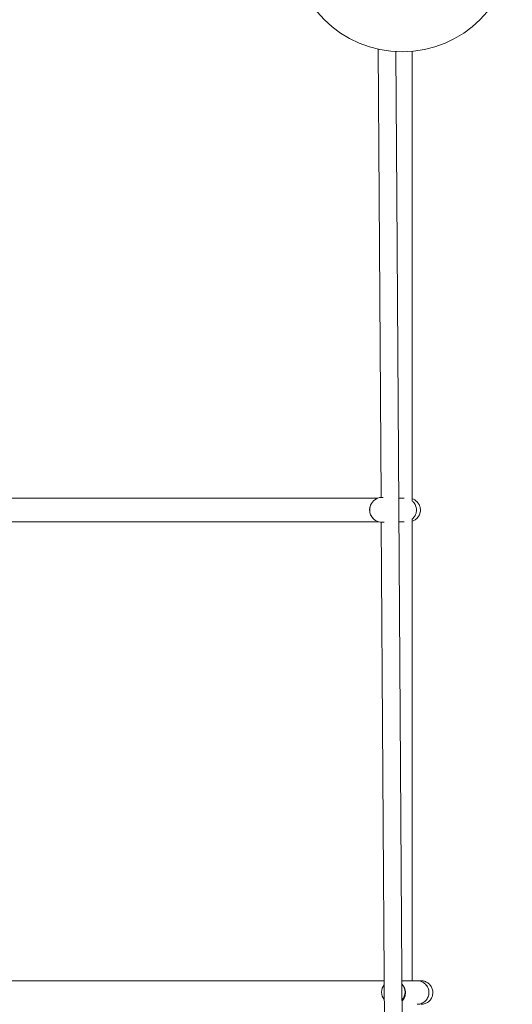
# Model space of a CAD drawing. Units: millimetres. Extents: x -4602 to 4877, y -6062 to 2110.
# Drawn here: x 740 to 1075, y -1402 to -732 of the extents above; entities that cross this region are included whole.
import ezdxf

# ---------------------------------------------------------------- set-up
doc = ezdxf.new("R2010")
doc.units = ezdxf.units.MM
doc.header["$MEASUREMENT"] = 0

msp = doc.modelspace()

# ---------------------------------------------------------------- linework, layer by layer
at = {"color": 0, "linetype": 'Continuous', "lineweight": 0}
for p, q in [((984.55, -852.33), (983.91, -752.14)), ((996.55, -852.25), (995.92, -753.81)), ((1007.05, -853.12), (1007.05, -753.62)), ((984.55, -852.33), (985.86, -1057.21)), ((1006.71, -2440.95), (996.55, -852.25)), ((1007.05, -1059.76), (1007.05, -853.12)), ((559.28, -1057.82), (963.89, -1057.82)), ((1001.55, -1057.82), (997.86, -1057.82)), ((1007.05, -1386.27), (1007.05, -1071.85)), ((565.73, -1073.82), (963.89, -1073.82)), ((985.97, -1074.16), (994.71, -2441.03)), ((1001.51, -1073.82), (997.97, -1073.82)), ((582.16, -1386.27), (972.37, -1386.27)), ((1010.46, -1386.27), (999.97, -1386.27))]:
    msp.add_line(p, q, dxfattribs=at)
msp.add_circle((1000.19, -678.93), 75, dxfattribs=at)
for centre, radius, start, end in [((986.59, -1065.68), 8.5, 85.73069, 278.40092), ((994.19, -1393.97), 8, 140.87578, 180), ((994.19, -1393.97), 8, 180, 219.85725), ((994.19, -1393.97), 8, 317.10829, 43.62475)]:
    msp.add_arc(centre, radius, start, end, dxfattribs=at)
for points, knots in [([(963.89, -1057.82), (966.2, -1057.82), (968.45, -1057.82), (972.79, -1057.82), (974.89, -1057.82), (978.9, -1057.82), (980.83, -1057.82), (982.89, -1057.82), (983.13, -1057.82), (983.36, -1057.82)], [0, 0, 0, 0, 7.829914, 7.829914, 15.652961, 15.652961, 23.476021, 23.476021, 24.477754, 24.477754, 24.477754, 24.477754]), ([(1007.05, -1058.2), (1007.63, -1058.38), (1008.2, -1058.64), (1009.45, -1059.38), (1010.11, -1059.94), (1011.22, -1061.22), (1011.67, -1061.95), (1012.33, -1063.51), (1012.53, -1064.36), (1012.64, -1065.7), (1012.63, -1066.2), (1012.48, -1067.54), (1012.25, -1068.38), (1011.54, -1069.92), (1011.06, -1070.64), (1009.91, -1071.88), (1009.23, -1072.41), (1008.03, -1073.07), (1007.55, -1073.28), (1007.05, -1073.44)], [2.463909, 2.463909, 2.463909, 2.463909, 4.297768, 4.297768, 6.830247, 6.830247, 9.36244, 9.36244, 11.909455, 11.909455, 13.398028, 13.398028, 15.95268, 15.95268, 18.484739, 18.484739, 21.017223, 21.017223, 22.580447, 22.580447, 22.580447, 22.580447]), ([(980.41, -1071.51), (980.06, -1071.17), (979.75, -1070.8), (978.87, -1069.55), (978.45, -1068.58), (977.99, -1066.54), (977.97, -1065.49), (978.21, -1064.11), (978.29, -1063.75), (978.4, -1063.41)], [70.872262, 70.872262, 70.872262, 70.872262, 72.331044, 72.331044, 75.465235, 75.465235, 78.59271, 78.59271, 79.686155, 79.686155, 79.686155, 79.686155]), ([(1007.05, -1059.65), (1007.24, -1059.81), (1007.43, -1059.98), (1008.33, -1060.89), (1008.92, -1061.76), (1009.72, -1063.68), (1009.93, -1064.71), (1009.94, -1066.78), (1009.75, -1067.81), (1008.99, -1069.74), (1008.43, -1070.62), (1007.5, -1071.59), (1007.28, -1071.79), (1007.05, -1071.99)], [52.964295, 52.964295, 52.964295, 52.964295, 53.722071, 53.722071, 56.852503, 56.852503, 59.968419, 59.968419, 63.079793, 63.079793, 66.198221, 66.198221, 67.116966, 67.116966, 67.116966, 67.116966]), ([(984.14, -1073.82), (982.79, -1073.82), (981.37, -1073.82), (977.99, -1073.82), (975.98, -1073.82), (971.79, -1073.82), (969.62, -1073.82), (966.52, -1073.82), (965.65, -1073.82), (964.48, -1073.82), (964.19, -1073.82), (963.89, -1073.82)], [57.27484, 57.27484, 57.27484, 57.27484, 63.24579, 63.24579, 71.068839, 71.068839, 78.897745, 78.897745, 81.898322, 81.898322, 82.898344, 82.898344, 82.898344, 82.898344]), ([(972.37, -1386.27), (974.68, -1386.27), (976.93, -1386.27), (981.26, -1386.27), (983.36, -1386.27), (986.25, -1386.27), (987.12, -1386.27), (987.97, -1386.27)], [0, 0, 0, 0, 7.829914, 7.829914, 15.652961, 15.652961, 19.083986, 19.083986, 19.083986, 19.083986]), ([(1010.46, -1386.27), (1010.92, -1386.27), (1011.37, -1386.31), (1012.4, -1386.49), (1012.97, -1386.66), (1013.51, -1386.88), (1014.47, -1387.28), (1015.34, -1387.87), (1016.81, -1389.34), (1017.39, -1390.22), (1018.19, -1392.13), (1018.4, -1393.16), (1018.42, -1395.24), (1018.23, -1396.26), (1017.47, -1398.19), (1016.91, -1399.07), (1015.47, -1400.57), (1014.62, -1401.17), (1012.72, -1402.01), (1011.7, -1402.24), (1010.6, -1402.27), (1010.53, -1402.27), (1010.46, -1402.27)], [47.405068, 47.405068, 47.405068, 47.405068, 48.783952, 48.783952, 50.573378, 50.573378, 50.573378, 53.722071, 53.722071, 56.852503, 56.852503, 59.968419, 59.968419, 63.079793, 63.079793, 66.198221, 66.198221, 69.332342, 69.332342, 72.483912, 72.483912, 72.681939, 72.681939, 72.681939, 72.681939]), ([(1010.46, -1386.27), (1011.14, -1386.27), (1011.69, -1386.27), (1012.53, -1386.27), (1012.82, -1386.27), (1013.05, -1386.27), (1013.05, -1386.27), (1013.1, -1386.27)], [0, 0, 0, 0, 7.829914, 7.829914, 15.652961, 15.652961, 20.119567, 20.119567, 20.119567, 20.119567]), ([(1013.1, -1386.27), (1013.39, -1386.27), (1013.69, -1386.29), (1014.28, -1386.35), (1014.56, -1386.4), (1015.67, -1386.65), (1016.48, -1386.97), (1017.93, -1387.84), (1018.59, -1388.39), (1019.7, -1389.67), (1020.15, -1390.4), (1020.81, -1391.97), (1021.01, -1392.81), (1021.11, -1394.15), (1021.1, -1394.65), (1020.96, -1395.99), (1020.72, -1396.84), (1020.02, -1398.38), (1019.54, -1399.1), (1018.39, -1400.33), (1017.7, -1400.87), (1016.23, -1401.68), (1015.41, -1401.98), (1014.09, -1402.22), (1013.59, -1402.27), (1013.1, -1402.27)], [0, 0, 0, 0, 0.888024, 0.888024, 1.765271, 1.765271, 4.297768, 4.297768, 6.830247, 6.830247, 9.36244, 9.36244, 11.909455, 11.909455, 13.398028, 13.398028, 15.95268, 15.95268, 18.484739, 18.484739, 21.017223, 21.017223, 23.549721, 23.549721, 25.041622, 25.041622, 25.041622, 25.041622]), ([(999.98, -1388.45), (1000.33, -1388.78), (1000.65, -1389.15), (1001.28, -1390.01), (1001.57, -1390.51), (1002.04, -1391.57), (1002.22, -1392.12), (1002.33, -1392.69), (1002.54, -1393.71), (1002.54, -1394.77), (1002.15, -1396.82), (1001.75, -1397.79), (1000.85, -1399.16), (1000.48, -1399.62), (1000.05, -1400.02)], [45.481315, 45.481315, 45.481315, 45.481315, 46.943526, 46.943526, 48.679322, 48.679322, 50.418008, 50.418008, 50.418008, 53.551321, 53.551321, 56.682154, 56.682154, 58.455647, 58.455647, 58.455647, 58.455647])]:
    msp.add_open_spline(points, degree=3, knots=knots, dxfattribs=at)

doc.saveas('drawing.dxf')
